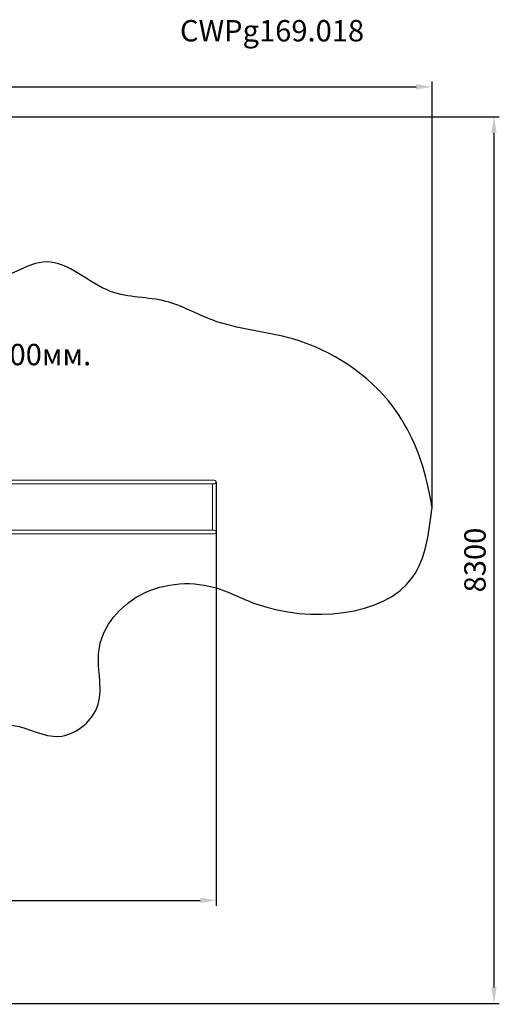
# Model space of a CAD drawing. Units: millimetres. Extents: x -6000 to 6561, y -4753 to 4464.
# Drawn here: x 2070 to 6561, y -4753 to 4464 of the extents above; entities that cross this region are included whole.
import ezdxf

# ---------------------------------------------------------------- set-up
doc = ezdxf.new("R2010")
doc.units = ezdxf.units.MM
doc.header["$MEASUREMENT"] = 0
doc.layers.add('Интерьер - Мебель', color=7, linetype='Continuous', lineweight=25)
doc.layers.add('Интерьер - Мебель_Ном._пера__4', color=104, linetype='Continuous', lineweight=15)
doc.styles.get("Standard").update_dxf_attribs({"font": 'ariali.ttf', "height": 200})
doc.dimstyles.new('Стиль 150', dxfattribs={"dimtxt": 150, "dimasz": 150, "dimexe": 50, "dimexo": 0, "dimgap": 50, "dimtad": 1, "dimdec": 0, "dimdsep": 32, "dimtxsty": 'Standard', "dimcen": 150, "dimclrd": 256, "dimclre": 256, "dimadec": 0, "dimazin": 0, "dimtfac": 1, "dimtdec": 0, "dimtmove": 0, "dimatfit": 3, "dimfxl": 0, "dimlwd": -1, "dimarcsym": 0})

# ---------------------------------------------------------------- blocks, each defined once
blk = doc.blocks.new('*D3')
at = {"layer": 'Defpoints', "color": 0}
for p in [(3910.2, 136.3), (-3993.6, -1645.8), (3910.2, -3780.4)]:
    blk.add_point(p, dxfattribs=at)
at = {"layer": 'Интерьер - Мебель', "lineweight": -2}
for p, q in [((3910.2, 136.3), (3910.2, -3830.4)), ((-3993.6, -1645.8), (-3993.6, -3830.4))]:
    blk.add_line(p, q, dxfattribs=at)
at = {"layer": 'Интерьер - Мебель'}
blk.add_line((-3843.6, -3780.4), (3760.2, -3780.4), dxfattribs=at)
for points in [[(-3843.6, -3755.4), (-3843.6, -3805.4), (-3993.6, -3780.4)], [(3760.2, -3755.4), (3760.2, -3805.4), (3910.2, -3780.4)]]:
    blk.add_solid(points, dxfattribs=at)
at = {"layer": 'Интерьер - Мебель', "color": 0, "insert": (-41.7, -3628.3), "char_height": 200, "attachment_point": 5}
blk.add_mtext('7900', dxfattribs=at)
blk = doc.blocks.new('*D6')
at = {"layer": 'Defpoints', "color": 0}
for p in [(5932.5, 3835), (5932.5, -102.1), (-5461.3, -1497.4)]:
    blk.add_point(p, dxfattribs=at)
at = {"layer": 'Интерьер - Мебель', "lineweight": -2}
for p, q in [((-5461.3, -1497.4), (-5461.3, 3885)), ((5932.5, -102.1), (5932.5, 3885))]:
    blk.add_line(p, q, dxfattribs=at)
at = {"layer": 'Интерьер - Мебель'}
blk.add_line((-5311.3, 3835), (5782.5, 3835), dxfattribs=at)
for points in [[(-5311.3, 3860), (-5311.3, 3810), (-5461.3, 3835)], [(5782.5, 3860), (5782.5, 3810), (5932.5, 3835)]]:
    blk.add_solid(points, dxfattribs=at)
at = {"layer": 'Интерьер - Мебель', "color": 0, "insert": (235.6, 3987.2), "char_height": 200, "attachment_point": 5}
blk.add_mtext('11400', dxfattribs=at)
blk = doc.blocks.new('*D7')
at = {"layer": 'Defpoints', "color": 0}
for p in [(-2862.5, 3556.1), (292, -4744.8), (6511.4, -4744.8)]:
    blk.add_point(p, dxfattribs=at)
at = {"layer": 'Интерьер - Мебель', "lineweight": -2}
for p, q in [((-2862.5, 3556.1), (6561.4, 3556.1)), ((292, -4744.8), (6561.4, -4744.8))]:
    blk.add_line(p, q, dxfattribs=at)
at = {"layer": 'Интерьер - Мебель'}
blk.add_line((6511.4, 3406.1), (6511.4, -4594.8), dxfattribs=at)
for points in [[(6486.4, 3406.1), (6536.4, 3406.1), (6511.4, 3556.1)], [(6486.4, -4594.8), (6536.4, -4594.8), (6511.4, -4744.8)]]:
    blk.add_solid(points, dxfattribs=at)
at = {"layer": 'Интерьер - Мебель', "color": 0, "insert": (6359.2, -594.3), "char_height": 200, "attachment_point": 5, "rotation": 90}
blk.add_mtext('8300', dxfattribs=at)

msp = doc.modelspace()

# ---------------------------------------------------------------- linework, layer by layer
at = {"layer": 'Интерьер - Мебель', "color": 7}
msp.add_spline([(5932.5, -102.1), (5751.8, -752.4), (4289.1, -1007.1), (3886, -848.5), (3161.2, -943.4), (2809.8, -1450.1), (2792.9, -1978.3), (2436.7, -2245.1), (2011.7, -2143.3), (1643.4, -2223.5), (1283.2, -2492.5), (1216.7, -3120.8), (1222.6, -3772.3), (991.8, -4093.4), (784.7, -4493.1), (633.5, -4651.7), (118, -4740), (-629.3, -4625.4), (-999.2, -4531.3), (-1262.4, -4298.4), (-1585.9, -4066.7), (-1815, -3991.8), (-2261.9, -4128.3), (-2444.2, -4045.5), (-2587.5, -3440.5), (-2735.1, -3061), (-2956.4, -2956.4), (-3162.5, -2854.3), (-3366.5, -3000.4), (-3755, -3219.3), (-4204.5, -3087.2), (-5190.6, -2498.6), (-5463.6, -1526.2), (-5330.1, -964.9), (-4287.9, 1082.2), (-3990.1, 2338.7), (-3789.4, 3044.5), (-3366.6, 3444.1), (-2456.9, 3508.7), (-1496.9, 2974.6), (-800.9, 2203.6), (-505.7, 2030.8), (107, 1743.9), (623.9, 1725.3), (1292.1, 1766.9), (2041.8, 2110.4), (2319.9, 2196.4), (2920.5, 1920.6), (3439.6, 1827.1), (3870.7, 1653.1), (4626.3, 1475.6), (5566.4, 838.7), (5886.4, 129.7), (5932.5, -102.1)], degree=3, dxfattribs=at)
at = {"layer": 'Интерьер - Мебель_Ном._пера__4', "color": 7, "linetype": 'Continuous', "lineweight": 15}
for p, q in [((2130.4, 153.1), (1953.7, 153)), ((2130.5, 119.3), (1953.7, 119.4)), ((2167, 153.1), (2130.4, 153.1)), ((2167.1, 119.3), (2130.5, 119.3)), ((2942.7, 153), (2167, 153.1)), ((2942.6, 119.4), (2167.1, 119.3)), ((3046.1, 119.4), (2942.6, 119.4)), ((3046.1, 153), (2942.7, 153)), ((3395, 153.2), (3046.1, 153)), ((3395.1, 119.4), (3046.1, 119.4)), ((3786.3, 153.2), (3395, 153.2)), ((3786.4, 119.4), (3395.1, 119.4)), ((3829.8, 153), (3786.3, 153.2)), ((3829.8, 119.4), (3786.4, 119.4)), ((3876.3, 153.1), (3829.8, 153)), ((3876.4, 119.3), (3829.8, 119.4)), ((3876.3, 153.1), (3893.5, 153.1)), ((3876.4, 119.3), (3893.4, 119.5)), ((3876.5, 119.3), (3876.6, -314.8)), ((3893.4, 119.5), (3901.8, 121.6)), ((3901.8, 150.9), (3893.5, 153.1)), ((3908, 144.6), (3901.8, 150.9)), ((3901.8, 121.6), (3908, 128)), ((3910.2, 136.3), (3908, 144.6)), ((3908, 128), (3910.2, 136.3)), ((2130.6, -348.6), (1955.8, -348.6)), ((2130.5, -314.8), (1955.9, -315)), ((2166.9, -314.9), (2130.5, -314.8)), ((2167, -348.7), (2130.6, -348.6)), ((2942.8, -314.9), (2166.9, -314.9)), ((2942.7, -348.5), (2167, -348.7)), ((3046.2, -348.5), (2942.7, -348.5)), ((3046.2, -314.9), (2942.8, -314.9)), ((3394.9, -314.9), (3046.2, -314.9)), ((3395, -348.7), (3046.2, -348.5)), ((3786.2, -314.8), (3394.9, -314.9)), ((3786.2, -348.6), (3395, -348.7)), ((3829.9, -314.9), (3786.2, -314.8)), ((3829.9, -348.5), (3786.2, -348.6)), ((3876.4, -314.8), (3829.9, -314.9)), ((3876.5, -348.6), (3829.9, -348.5)), ((3876.4, -314.8), (3893.4, -314.9)), ((3876.5, -348.6), (3893.3, -348.5)), ((3893.3, -348.5), (3901.9, -346.3)), ((3901.9, -317), (3893.4, -314.9)), ((3908.1, -323.3), (3901.9, -317)), ((3901.9, -346.3), (3907.9, -340.1)), ((3907.9, -340.1), (3910.4, -331.6)), ((3910.4, -331.6), (3908.1, -323.3))]:
    msp.add_line(p, q, dxfattribs=at)

# ---------------------------------------------------------------- texts
at = {"layer": 'Интерьер - Мебель', "char_height": 200, "attachment_point": 1}
for s, width, insert in [('CWPg169.018', 5859.339, (3570.8, 4460.5)), ('Высота: 3600мм.', 5183.792, (551.6, 1429.1))]:
    msp.add_mtext_dynamic_manual_height_columns(s, width=width, gutter_width=1000, heights=[0], dxfattribs=dict(at, insert=insert))

# ---------------------------------------------------------------- dimensions: what is measured, and where the dimension line sits
at = {"layer": 'Интерьер - Мебель'}
dim = msp.add_linear_dim(base=(5932.5, 3835), p1=(-5461.3, -1497.4), p2=(5932.5, -102.1), text='11400', dimstyle='Стиль 150', dxfattribs=at)
dim.commit()
dim.dimension.update_dxf_attribs({"geometry": '*D6', "text_midpoint": (235.6, 3987.2)})
dim = msp.add_linear_dim(base=(6511.4, -4744.8), p1=(-2862.5, 3556.1), p2=(292, -4744.8), angle=90, text='8300', dimstyle='Стиль 150', dxfattribs=at)
dim.commit()
dim.dimension.update_dxf_attribs({"geometry": '*D7', "text_midpoint": (6359.2, -594.3)})
at = {"layer": 'Интерьер - Мебель', "color": 7}
dim = msp.add_linear_dim(base=(3910.2, -3780.4), p1=(-3993.6, -1645.8), p2=(3910.2, 136.3), text='7900', dimstyle='Стиль 150', dxfattribs=at)
dim.commit()
dim.dimension.update_dxf_attribs({"geometry": '*D3', "text_midpoint": (-41.7, -3628.3)})

doc.saveas('drawing.dxf')
